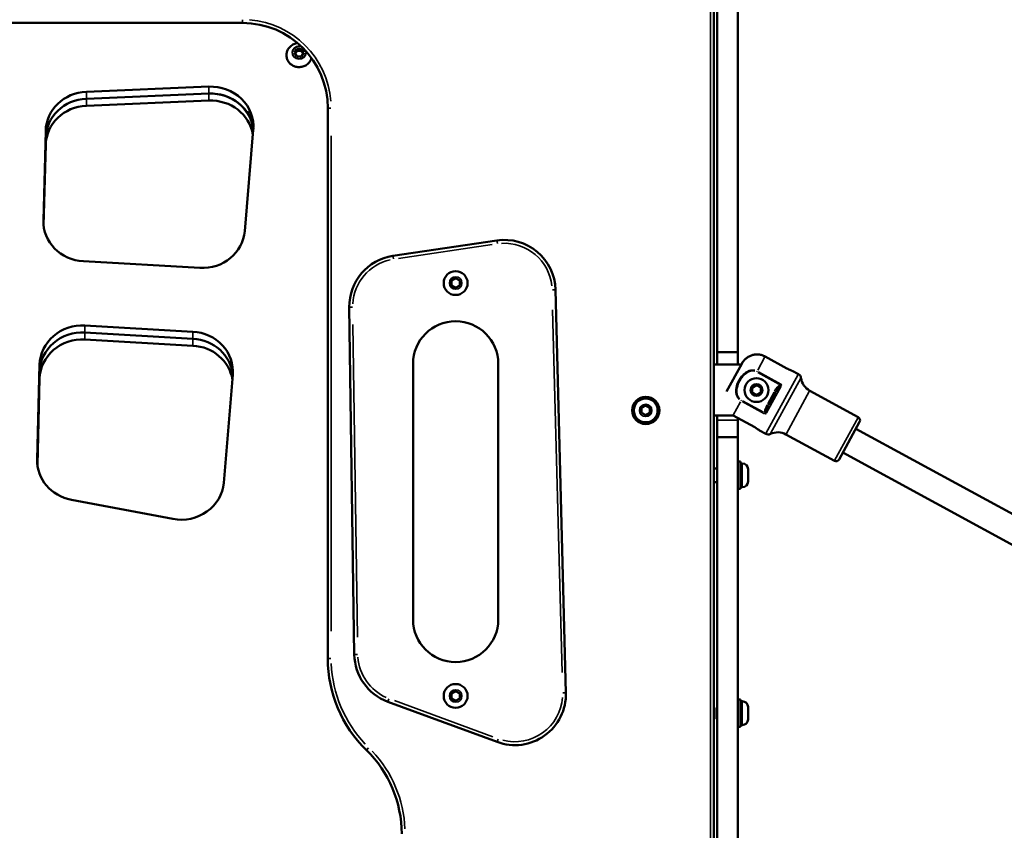
# Model space of a CAD drawing. Units: millimetres. Extents: x -462 to 13317, y 4 to 11602.
# Drawn here: x 1834 to 2411, y 9235 to 9711 of the extents above; entities that cross this region are included whole.
import ezdxf

# ---------------------------------------------------------------- set-up
doc = ezdxf.new("R2010")
doc.units = ezdxf.units.MM
doc.header["$MEASUREMENT"] = 0
doc.layers.add('Visible (ISO)', color=7, linetype='Continuous', lineweight=50)
doc.layers.add('Visible Narrow (ISO)', color=7, linetype='Continuous', lineweight=35)
doc.styles.get("Standard").update_dxf_attribs({"font": 'square721_bt_roman.ttf'})
doc.dimstyles.get("Standard").update_dxf_attribs({"dimtxt": 200, "dimasz": 100, "dimexe": 0.18, "dimexo": 0.0625, "dimgap": 40, "dimtad": 1, "dimdec": 0, "dimlfac": 0.1, "dimrnd": 5, "dimzin": 0, "dimdsep": 46, "dimtxsty": 'Standard', "dimcen": 0.09, "dimse1": 1, "dimse2": 1, "dimadec": 0, "dimazin": 0, "dimtfac": 1, "dimtdec": 0, "dimtofl": 0, "dimtmove": 0, "dimatfit": 3, "dimfxl": 1, "dimtolj": 1, "dimtzin": 0, "dimarcsym": 0})

# ---------------------------------------------------------------- blocks, each defined once
blk = doc.blocks.new('*D7')
at = {"color": 0, "lineweight": -2, "transparency": 16777216}
blk.add_line((172.49, 11203.55), (4748.92, 11203.55), dxfattribs=at)
at = {"color": 0, "transparency": 16777216}
for points in [[(172.49, 11231.89), (172.49, 11175.22), (2.49, 11203.55)], [(4748.92, 11231.89), (4748.92, 11175.22), (4918.92, 11203.55)]]:
    blk.add_solid(points, dxfattribs=at)
at = {"layer": 'Defpoints', "color": 0, "transparency": 16777216}
for p in [(4918.92, 11203.55), (4918.92, 8888.25), (2.49, 7525.33)]:
    blk.add_point(p, dxfattribs=at)
at = {"color": 0, "transparency": 16777216, "insert": (2460.71, 11387.13), "char_height": 280, "attachment_point": 5}
blk.add_mtext('\\A1;490', dxfattribs=at)

msp = doc.modelspace()

# ---------------------------------------------------------------- linework, layer by layer
at = {"layer": 'Visible (ISO)'}
for p, q in [((2242.8, 9515.63), (2242.8, 9848.63)), ((2254.8, 9515.63), (2254.8, 9838.44)), ((2240.8, 8983.73), (2240.8, 9824.29)), ((1687.3, 9708.73), (1964.3, 9708.73)), ((1994.75, 9691.38), (1996.12, 9693.62)), ((1996.12, 9689.14), (1994.75, 9691.38)), ((1995.12, 9690.78), (1996.12, 9692.42)), ((1996.12, 9693.62), (1998.87, 9693.62)), ((1996.12, 9693.62), (1996.12, 9692.42)), ((1996.12, 9692.42), (1998.87, 9692.42)), ((1998.87, 9693.62), (2000.25, 9691.38)), ((1998.87, 9693.62), (1998.87, 9692.42)), ((1998.87, 9692.42), (1999.88, 9690.78)), ((2000.25, 9691.38), (1998.87, 9689.14)), ((1998.87, 9689.14), (1996.12, 9689.14)), ((1944.58, 9671.37), (1872.7, 9668.35)), ((1944.58, 9667.27), (1872.7, 9664.24)), ((1944.58, 9667.27), (1872.7, 9664.24)), ((1944.58, 9663.16), (1872.7, 9660.14)), ((1967.25, 9656.72), (1967.25, 9655.69)), ((1967.25, 9656.72), (1967.25, 9655.69)), ((2014.3, 9658.73), (2014.3, 9335.77)), ((1848.83, 9645.45), (1847.46, 9592.91)), ((1965.64, 9586.61), (1970.62, 9646.06)), ((1848.83, 9641.35), (1847.51, 9590.74)), ((1848.83, 9641.35), (1847.51, 9590.74)), ((1848.83, 9637.24), (1847.6, 9589.84)), ((2113.49, 9581.12), (2052.52, 9572.07)), ((1870.94, 9568.89), (1939.21, 9565)), ((2086.8, 9557.55), (2089.3, 9559)), ((2089.3, 9559), (2091.8, 9557.55)), ((2086.8, 9554.67), (2086.8, 9557.55)), ((2089.3, 9553.22), (2086.8, 9554.67)), ((2091.8, 9554.67), (2089.3, 9553.22)), ((2091.8, 9557.55), (2091.8, 9554.67)), ((2154, 9315.75), (2147.89, 9552.22)), ((2026.92, 9541.96), (2029.86, 9338.18)), ((1935.18, 9527.57), (1871.77, 9531.18)), ((1935.18, 9523.47), (1871.77, 9527.08)), ((1935.18, 9523.47), (1871.77, 9527.08)), ((1935.18, 9519.37), (1871.77, 9522.97)), ((2242.8, 9508.33), (2242.8, 9515.63)), ((2242.8, 9515.63), (2254.8, 9515.63)), ((2254.8, 9515.63), (2254.8, 9508.33)), ((2283.56, 9506.07), (2270.84, 9513.01)), ((1845.26, 9508.31), (1843.82, 9452.57)), ((2064.3, 9358.73), (2064.3, 9508.73)), ((2114.3, 9508.73), (2114.3, 9358.73)), ((2256.89, 9508.33), (2240.8, 9508.33)), ((2248.24, 9492.46), (2257.11, 9508.73)), ((1845.26, 9504.2), (1843.87, 9450.41)), ((1845.26, 9504.2), (1843.87, 9450.41)), ((1953.29, 9438.91), (1958.59, 9502.28)), ((2290.32, 9502.73), (2286.79, 9504.66)), ((1845.26, 9500.1), (1843.95, 9449.51)), ((2263.26, 9494.71), (2265.73, 9496.21)), ((2265.73, 9496.21), (2268.26, 9494.83)), ((2263.33, 9491.82), (2263.26, 9494.71)), ((2265.87, 9490.44), (2263.33, 9491.82)), ((2268.33, 9491.95), (2265.87, 9490.44)), ((2268.26, 9494.83), (2268.33, 9491.95)), ((2273.03, 9484.45), (2277.17, 9492.05)), ((2325.46, 9477.41), (2297, 9492.94)), ((2198.3, 9482.84), (2200.8, 9484.28)), ((2200.8, 9484.28), (2203.3, 9482.84)), ((2198.3, 9479.95), (2198.3, 9482.84)), ((2200.8, 9478.51), (2198.3, 9479.95)), ((2203.3, 9479.95), (2200.8, 9478.51)), ((2203.3, 9482.84), (2203.3, 9479.95)), ((2240.8, 9478.33), (2252.37, 9478.33)), ((2242.8, 9475.63), (2242.8, 9478.33)), ((2252.17, 9478.33), (2264.71, 9471.49)), ((2242.8, 9465.63), (2242.8, 9475.63)), ((2254.8, 9476.9), (2254.8, 9475.63)), ((2254.8, 9475.63), (2254.8, 9465.63)), ((2326.26, 9474.7), (2314.19, 9452.58)), ((2271.17, 9467.62), (2267.63, 9469.55)), ((2311.48, 9451.78), (2283.01, 9467.31)), ((2324.06, 9470.66), (2671.68, 9281.05)), ((2254.8, 9465.63), (2242.8, 9465.63)), ((2242.8, 9068.73), (2242.8, 9465.63)), ((2254.8, 9058.73), (2254.8, 9465.63)), ((2316.39, 9456.62), (2664.02, 9267)), ((2254.8, 9451.31), (2256.4, 9451.31)), ((2256.4, 9451.31), (2256.4, 9435.31)), ((2257.45, 9450.31), (2256.4, 9450.31)), ((2242.8, 9447.31), (2240.8, 9447.31)), ((2260.8, 9446.96), (2260.8, 9439.66)), ((2242.8, 9439.31), (2240.8, 9439.31)), ((2254.8, 9435.31), (2256.4, 9435.31)), ((2257.45, 9436.31), (2256.4, 9436.31)), ((1863.88, 9428.97), (1923.44, 9417.72)), ((2086.8, 9315.28), (2089.3, 9316.72)), ((2089.3, 9316.72), (2091.8, 9315.28)), ((2049.49, 9310.46), (2113.64, 9286.82)), ((2086.8, 9312.39), (2086.8, 9315.28)), ((2089.3, 9310.95), (2086.8, 9312.39)), ((2091.8, 9312.39), (2089.3, 9310.95)), ((2091.8, 9315.28), (2091.8, 9312.39)), ((2254.8, 9311.73), (2256.4, 9311.73)), ((2256.4, 9311.73), (2256.4, 9295.73)), ((2256.4, 9310.73), (2256.4, 9296.73)), ((2257.45, 9310.73), (2256.4, 9310.73)), ((2242.4, 9306.96), (2242.8, 9307.36)), ((2242.4, 9300.5), (2242.4, 9306.96)), ((2260.8, 9307.38), (2260.8, 9300.08)), ((2242.4, 9300.5), (2242.8, 9300.1)), ((2254.8, 9295.73), (2256.4, 9295.73)), ((2257.45, 9296.73), (2256.4, 9296.73))]:
    msp.add_line(p, q, dxfattribs=at)
for centre, radius in [((2089.3, 9556.11), 7), ((2265.8, 9493.33), 7), ((2200.8, 9481.39), 8), ((2200.8, 9481.39), 7), ((2089.3, 9313.84), 7)]:
    msp.add_circle(centre, radius, dxfattribs=at)
for centre, radius, start, end in [((1964.3, 9658.73), 50, 0, 90), ((2117.9, 9551.44), 30, 1.48146, 98.44097), ((2056.92, 9542.39), 30, 98.44097, 180.82544), ((2089.3, 9508.73), 25, 0, 180), ((2288.89, 9500.1), 3, 7.16536, 61.38954), ((2265.8, 9493.33), 15, 12.18694, 12.18698), ((2301.79, 9501.72), 10, 187.16536, 241.38954), ((2265.8, 9493.33), 15, 290.5921, 290.59214), ((2324.5, 9475.66), 2, 331.38954, 61.38954), ((2272.61, 9470.25), 3, 241.38954, 295.61372), ((2278.23, 9458.53), 10, 61.38954, 115.61372), ((2257.45, 9446.96), 3.35, 0, 90), ((2312.44, 9453.54), 2, 241.38954, 331.38954), ((2257.45, 9439.66), 3.35, 270, 0), ((2089.3, 9358.73), 25, 180, 0), ((2089.3, 9335.77), 75, 180, 225.72274), ((2059.86, 9338.61), 30, 180.82544, 249.77514), ((2124.01, 9314.97), 30, 249.77514, 1.48146), ((2257.45, 9307.38), 3.35, 0, 90), ((2255.7, 9308.43), 0.7, 354.53054, 0), ((2255.7, 9299.03), 0.7, 0, 5.46946), ((2257.45, 9300.08), 3.35, 270, 0), ((1989.04, 9232.95), 68.6, 0, 45.72274)]:
    msp.add_arc(centre, radius, start, end, dxfattribs=at)
for centre, major_axis, start_param, end_param in [((1873.82, 9644.88), (-25, 0), 4.757087, 6.258783), ((1945.69, 9647.9), (25, 0), 6.204758, 7.898679), ((1873.82, 9640.78), (-25, 0), 4.757087, 6.258783), ((1873.82, 9640.78), (-25, 0), 4.757087, 6.258783), ((1945.69, 9643.8), (25, 0), 0.087217, 1.615494), ((1945.69, 9643.8), (-25, 0), 3.672577, 4.757087), ((1945.69, 9639.69), (25, 0), 0.156098, 1.615494), ((1873.82, 9636.67), (-25, 0), 4.757087, 6.258783), ((1945.69, 9644.82), (25, 0), 0.065562, 0.530984), ((1872.45, 9592.34), (-25, 0), 6.258783, 7.79349), ((1940.72, 9588.45), (25, 0), 4.651897, 6.204758), ((1870.26, 9507.73), (-25, 0), 4.651897, 6.258783), ((1870.26, 9503.63), (-25, 0), 4.651897, 6.258783), ((1870.26, 9503.63), (-25, 0), 4.651897, 6.258783), ((1933.67, 9504.12), (25, 0), 6.204758, 7.79349), ((1870.26, 9499.53), (-25, 0), 4.651897, 6.258783), ((1933.67, 9500.02), (25, 0), 0.087217, 1.510305), ((1933.67, 9500.02), (25, 0), 0.087217, 1.510305), ((1933.67, 9495.92), (25, 0), 0.156098, 1.510305), ((1868.81, 9452), (-25, 0), 6.258783, 7.655629), ((1928.37, 9440.75), (25, 0), 4.514036, 6.204758)]:
    msp.add_ellipse(centre, major_axis=major_axis, ratio=0.939693, start_param=start_param, end_param=end_param, dxfattribs=at)
for points, knots in [([(2004.72, 9688.16), (2004.59, 9687.65), (2004.39, 9687.16), (2003.79, 9686.02), (2003.32, 9685.41), (2002.2, 9684.35), (2001.55, 9683.91), (2000.13, 9683.23), (1999.37, 9683.01), (1997.79, 9682.79), (1996.99, 9682.8), (1995.42, 9683.06), (1994.66, 9683.31), (1993.26, 9684.02), (1992.62, 9684.49), (1991.53, 9685.58), (1991.08, 9686.21), (1990.42, 9687.57), (1990.2, 9688.3), (1990.02, 9689.79), (1990.06, 9690.54), (1990.36, 9691.93), (1990.61, 9692.56), (1990.94, 9693.15)], [4.953285, 4.953285, 4.953285, 4.953285, 5.176168, 5.176168, 5.494737, 5.494737, 5.814942, 5.814942, 6.136497, 6.136497, 6.458746, 6.458746, 6.780962, 6.780962, 7.102417, 7.102417, 7.422468, 7.422468, 7.740882, 7.740882, 8.05824, 8.05824, 8.343785, 8.343785, 8.343785, 8.343785]), ([(1990.94, 9693.15), (1991.33, 9693.84), (1991.83, 9694.45), (1992.98, 9695.51), (1993.65, 9695.95), (1995.07, 9696.59), (1995.83, 9696.8), (1996.6, 9696.89)], [2.0605993, 2.0605993, 2.0605993, 2.0605993, 2.3706037, 2.3706037, 2.6918401, 2.6918401, 3.0160384, 3.0160384, 3.0160384, 3.0160384]), ([(2270.84, 9513.01), (2270.3, 9513.3), (2269.68, 9513.57), (2268.41, 9513.97), (2267.75, 9514.1), (2266.53, 9514.22), (2265.85, 9514.23), (2264.51, 9514.11), (2263.85, 9513.97), (2262.66, 9513.62), (2262.02, 9513.36), (2260.81, 9512.72), (2260.24, 9512.33), (2259.25, 9511.52), (2258.73, 9511.02), (2257.82, 9509.91), (2257.43, 9509.31), (2257.11, 9508.73)], [-2.425966, -2.425966, -2.425966, -2.425966, -2.242404, -2.242404, -2.058842, -2.058842, -1.873836, -1.873836, -1.68883, -1.68883, -1.500578, -1.500578, -1.312326, -1.312326, -1.115489, -1.115489, -0.918652, -0.918652, -0.918652, -0.918652]), ([(2283.56, 9506.07), (2283.95, 9505.85), (2284.37, 9505.64), (2285.16, 9505.28), (2285.52, 9505.13), (2286.1, 9504.9), (2286.36, 9504.81), (2286.7, 9504.69), (2286.79, 9504.66), (2286.79, 9504.66)], [-2.1141313, -2.1141313, -2.1141313, -2.1141313, -1.9819959, -1.9819959, -1.8498606, -1.8498606, -1.7177295, -1.7177295, -1.5855985, -1.5855985, -1.5855985, -1.5855985]), ([(2264.71, 9471.49), (2265.09, 9471.28), (2265.5, 9471.04), (2266.23, 9470.58), (2266.55, 9470.35), (2267.06, 9469.99), (2267.28, 9469.82), (2267.56, 9469.6), (2267.63, 9469.55), (2267.63, 9469.55)], [0, 0, 0, 0, 0.1321354, 0.1321354, 0.2642707, 0.2642707, 0.3964018, 0.3964018, 0.5285328, 0.5285328, 0.5285328, 0.5285328])]:
    msp.add_open_spline(points, degree=3, knots=knots, dxfattribs=at)
at = {"layer": 'Visible Narrow (ISO)'}
for p, q in [((2238.8, 9782.26), (2238.8, 9025.76)), ((1964.3, 9708.74), (1964.3, 9710.57)), ((1944.58, 9671.16), (1944.58, 9667.47)), ((1872.7, 9668.14), (1872.7, 9664.45)), ((1872.7, 9664.04), (1872.7, 9660.35)), ((1944.58, 9667.06), (1944.58, 9663.37)), ((2014.3, 9658.73), (2016.14, 9658.73)), ((1848.83, 9645.25), (1848.83, 9641.55)), ((1848.83, 9641.14), (1848.83, 9637.45)), ((2016.3, 9351.91), (2016.3, 9642.58)), ((1847.46, 9592.85), (1847.46, 9591.82)), ((2055.86, 9570.54), (2110.74, 9578.69)), ((2113.76, 9579.29), (2113.49, 9581.11)), ((2052.52, 9572.06), (2052.79, 9570.24)), ((2146.04, 9552.17), (2147.88, 9552.22)), ((2028.77, 9541.99), (2026.93, 9541.96)), ((2146.19, 9540.34), (2151.7, 9327.52)), ((1871.77, 9530.98), (1871.77, 9527.28)), ((2031.71, 9348.39), (2029.07, 9531.8)), ((1871.77, 9526.87), (1871.77, 9523.18)), ((1935.18, 9527.37), (1935.18, 9523.68)), ((1935.18, 9523.26), (1935.18, 9519.57)), ((2270.75, 9512.86), (2266.51, 9505.09)), ((1845.26, 9508.1), (1845.26, 9504.41)), ((1845.26, 9504), (1845.26, 9500.3)), ((2265.93, 9504.02), (2266.14, 9504.41)), ((2266.6, 9503.62), (2278.97, 9496.87)), ((2280, 9496.88), (2266.88, 9504.03)), ((2290.21, 9502.51), (2271.29, 9467.83)), ((2280.29, 9495.68), (2271.67, 9479.87)), ((2291.75, 9500.27), (2274.01, 9467.75)), ((2279.87, 9495.95), (2279.67, 9496.47)), ((2276.09, 9492.15), (2272.36, 9485.31)), ((2277.17, 9492.06), (2276.37, 9492.49)), ((2296.91, 9492.78), (2283.1, 9467.46)), ((2256.31, 9486.38), (2252.11, 9478.68)), ((2256.88, 9487.43), (2256.67, 9487.04)), ((2257.39, 9486.62), (2270.5, 9479.47)), ((2269.95, 9480.33), (2257.58, 9487.08)), ((2273.03, 9484.45), (2272.22, 9484.89)), ((2271.22, 9480.08), (2270.67, 9479.96)), ((2254.2, 9475.63), (2243.4, 9475.63)), ((2325.37, 9477.26), (2311.56, 9451.94)), ((1843.82, 9452.52), (1843.82, 9451.48)), ((2257.45, 9436.39), (2257.45, 9450.22)), ((2014.3, 9335.77), (2016.14, 9335.77)), ((2031.7, 9338.2), (2029.87, 9338.18)), ((2050.12, 9312.19), (2049.49, 9310.46)), ((2111.12, 9289.88), (2053.39, 9311.15)), ((2152.16, 9315.7), (2153.99, 9315.75)), ((2257.45, 9296.82), (2257.45, 9310.64)), ((2114.28, 9288.55), (2113.64, 9286.83)), ((2036.94, 9282.07), (2038.22, 9283.39))]:
    msp.add_line(p, q, dxfattribs=at)
for centre in [(2089.3, 9556.11), (2265.8, 9493.33), (2200.8, 9481.39), (2089.3, 9313.84)]:
    msp.add_circle(centre, 3.65, dxfattribs=at)
for centre, radius, start, end in [((1964.3, 9658.73), 52, 4.5, 85.5), ((2117.9, 9551.44), 28, 6.32943, 93.593), ((2056.92, 9542.39), 28, 102.56019, 176.70622), ((2059.86, 9338.61), 28, 184.27293, 246.32766), ((2089.3, 9335.77), 73, 182.28614, 223.43661), ((2124.01, 9314.97), 28, 255.36046, 355.89614), ((1989.04, 9232.95), 70.6, 2.28614, 43.43661)]:
    msp.add_arc(centre, radius, start, end, dxfattribs=at)
for centre, major_axis, ratio, start_param, end_param in [((1997.5, 9689.87), (7.43, 0), 0.939693, 2.82111, 5.868876), ((1997.5, 9691.38), (3.89, 0), 0.939693, 1.457116, 6.308858), ((1997.5, 9691.36), (-4.1, 0), 0.939693, 4.689084, 9.359593), ((2280.38, 9495.96), (-1.63, -1.09), 0.127477, 4.440769, 4.911232), ((2271.48, 9479.64), (0.03, 1.96), 0.127477, 1.371953, 1.842416)]:
    msp.add_ellipse(centre, major_axis=major_axis, ratio=ratio, start_param=start_param, end_param=end_param, dxfattribs=at)
for points, knots in [([(2264.87, 9504.91), (2263.74, 9505.18), (2262.52, 9505.08), (2260.06, 9504.24), (2258.87, 9503.4), (2257.24, 9501.81), (2256.68, 9501.14), (2255.88, 9499.97), (2255.59, 9499.51), (2254.81, 9498.08), (2254.39, 9497.07), (2253.61, 9494.34), (2253.43, 9492.52), (2254.16, 9489.68), (2254.73, 9488.63), (2255.56, 9487.83)], [0.05, 0.05, 0.05, 0.05, 0.1775, 0.1775, 0.3375, 0.3375, 0.4375, 0.4375, 0.5, 0.5, 0.625, 0.625, 0.825, 0.825, 0.95, 0.95, 0.95, 0.95]), ([(2255.91, 9488.19), (2255.17, 9488.92), (2254.67, 9489.89), (2254.06, 9492.52), (2254.26, 9494.24), (2255.03, 9496.83), (2255.44, 9497.79), (2256.19, 9499.16), (2256.46, 9499.6), (2257.22, 9500.72), (2257.75, 9501.37), (2259.27, 9502.91), (2260.38, 9503.71), (2262.62, 9504.54), (2263.73, 9504.65), (2264.76, 9504.42)], [0.05, 0.05, 0.05, 0.05, 0.175, 0.175, 0.375, 0.375, 0.5, 0.5, 0.5625, 0.5625, 0.6625, 0.6625, 0.8225, 0.8225, 0.95, 0.95, 0.95, 0.95]), ([(2279.42, 9496.39), (2279.27, 9496.31), (2278.71, 9495.95), (2277.61, 9494.79), (2276.87, 9493.57), (2276.42, 9492.76)], [0.0264408, 0.0264408, 0.0264408, 0.0264408, 0.0755452, 0.2266357, 0.5023759, 0.5023759, 0.5023759, 0.5023759]), ([(2277.3, 9492.28), (2277.73, 9493.06), (2278.4, 9494.23), (2279.24, 9495.34), (2279.63, 9495.72), (2279.73, 9495.8)], [-0.5023759, -0.5023759, -0.5023759, -0.5023759, -0.2266357, -0.0755452, -0.0264408, -0.0264408, -0.0264408, -0.0264408]), ([(2272.02, 9484.7), (2271.71, 9484.11), (2271.18, 9483.06), (2270.67, 9481.55), (2270.56, 9480.63), (2270.6, 9480.22)], [0.0264399, 0.0264399, 0.0264399, 0.0264399, 0.2266279, 0.3777131, 0.5023585, 0.5023585, 0.5023585, 0.5023585]), ([(2271.26, 9480.28), (2271.3, 9480.59), (2271.52, 9481.35), (2272.08, 9482.66), (2272.6, 9483.66), (2272.91, 9484.22)], [-0.5023585, -0.5023585, -0.5023585, -0.5023585, -0.3777131, -0.2266279, -0.0264399, -0.0264399, -0.0264399, -0.0264399])]:
    msp.add_open_spline(points, degree=3, knots=knots, dxfattribs=at)
for points in [[(2280.67, 9496.48), (2280.36, 9496.5), (2280.03, 9496.51), (2279.71, 9496.5)], [(2270.66, 9479.91), (2270.82, 9479.64), (2271.01, 9479.37), (2271.2, 9479.11)]]:
    msp.add_open_spline(points, degree=3, dxfattribs=at)

# ---------------------------------------------------------------- dimensions: what is measured, and where the dimension line sits
dim = msp.add_linear_dim(base=(4918.92, 11203.55), p1=(2.49, 7525.33), p2=(4918.92, 8888.25), dimstyle='Standard', override={"dimtxt": 280, "dimasz": 170})
dim.commit()
dim.dimension.update_dxf_attribs({"geometry": '*D7', "text_midpoint": (2460.71, 11387.13)})

doc.saveas('drawing.dxf')
